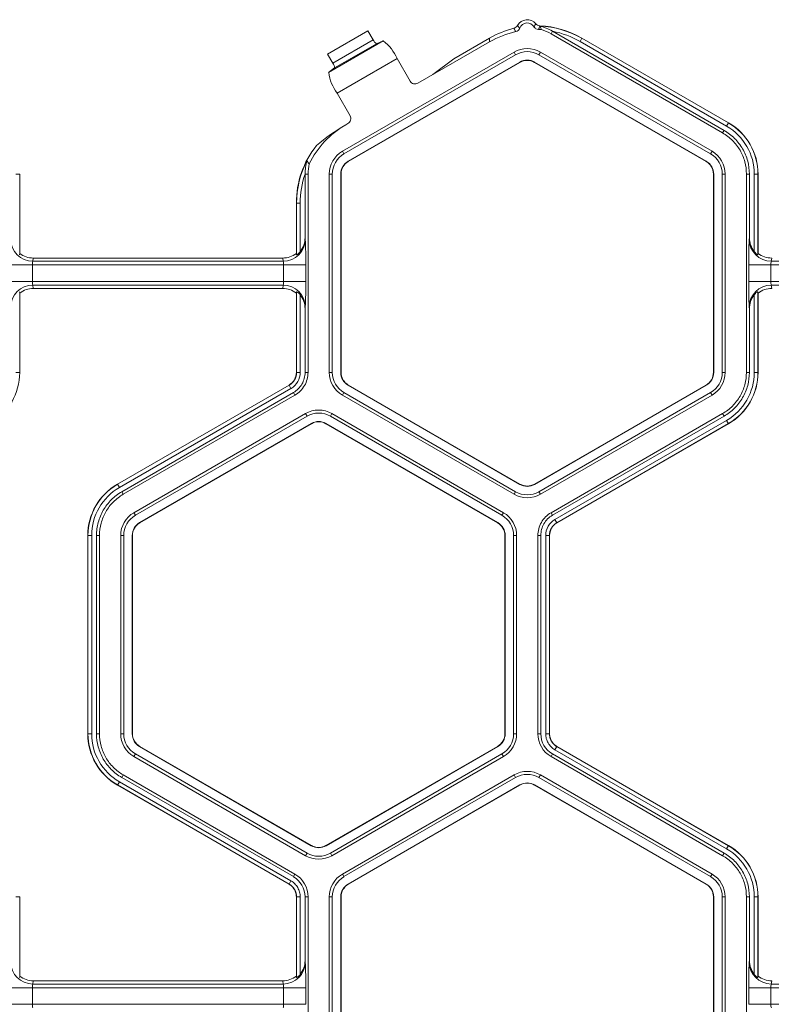
# Model space of a CAD drawing. Extents: x -324 to 159, y -27 to 266.
# Drawn here: x -21 to -18, y 48 to 51 of the extents above; entities that cross this region are included whole.
import ezdxf

# ---------------------------------------------------------------- set-up
doc = ezdxf.new("R2010")
doc.units = 0
doc.header["$LTSCALE"] = 0.5
doc.header["$MEASUREMENT"] = 0
doc.layers.add('CADdetails-9-EXTRAFINE', color=151, linetype='CONTINUOUS', lineweight=0)

msp = doc.modelspace()

# ---------------------------------------------------------------- linework, layer by layer
at = {"layer": 'CADdetails-9-EXTRAFINE'}
for p, q in [((-19.6998, 50.8195), (-19.5778, 50.8899)), ((-19.5616, 50.8626), (-19.5778, 50.8899)), ((-19.0192, 50.8886), (-19.0237, 50.8808)), ((-18.5043, 50.5809), (-19.0237, 50.8808)), ((-18.4998, 50.5887), (-19.0191, 50.8885)), ((-19.6966, 50.7638), (-19.5312, 50.8593)), ((-19.6842, 50.7918), (-19.5616, 50.8626)), ((-19.6786, 50.7774), (-19.552, 50.8505)), ((-19.5312, 50.8593), (-19.552, 50.8505)), ((-19.2096, 50.8565), (-19.4263, 50.7314)), ((-19.318, 50.8052), (-19.2096, 50.8678)), ((-19.2096, 50.8565), (-19.2096, 50.8678)), ((-18.9359, 50.8574), (-18.9303, 50.8671)), ((-18.4924, 50.6014), (-18.9359, 50.8574)), ((-18.9303, 50.8678), (-18.9303, 50.8671)), ((-18.9303, 50.8678), (-18.4866, 50.6116)), ((-18.9303, 50.8671), (-18.4869, 50.6111)), ((-19.6842, 50.7918), (-19.6998, 50.8195)), ((-19.1354, 50.8251), (-19.6549, 50.5252)), ((-19.131, 50.8173), (-19.6504, 50.5175)), ((-19.1354, 50.8251), (-19.131, 50.8173)), ((-19.0559, 50.8251), (-19.0603, 50.8173)), ((-18.5409, 50.5175), (-19.0603, 50.8173)), ((-18.5364, 50.5252), (-19.0559, 50.8251)), ((-19.6711, 50.7011), (-19.4897, 50.8059)), ((-19.6375, 50.4952), (-19.1181, 50.7951)), ((-19.6371, 50.4945), (-19.1177, 50.7944)), ((-19.4503, 50.7377), (-19.4897, 50.8059)), ((-19.318, 50.8052), (-19.3811, 50.7575)), ((-19.1181, 50.7951), (-19.1177, 50.7944)), ((-19.0732, 50.7951), (-19.0736, 50.7944)), ((-19.0736, 50.7944), (-18.5542, 50.4945)), ((-19.0732, 50.7951), (-18.5538, 50.4952)), ((-19.6966, 50.7638), (-19.6786, 50.7774)), ((-19.6317, 50.6329), (-19.6711, 50.7011)), ((-19.6382, 50.6091), (-19.645, 50.6052)), ((-18.4924, 50.6014), (-18.4866, 50.6116)), ((-18.5043, 50.5809), (-18.4998, 50.5887)), ((-19.6549, 50.5252), (-19.6504, 50.5175)), ((-18.5364, 50.5252), (-18.5409, 50.5175)), ((-19.6375, 50.4952), (-19.6371, 50.4945)), ((-18.5538, 50.4952), (-18.5542, 50.4945)), ((-20.6434, 50.4563), (-20.6317, 50.4563)), ((-20.6317, 50.4563), (-20.6317, 50.2167)), ((-19.759, 50.4563), (-19.7679, 50.4563)), ((-19.7679, 50.4562), (-19.7679, 50.264)), ((-19.759, 50.4563), (-19.759, 49.8565)), ((-19.6947, 50.4563), (-19.6947, 49.8565)), ((-19.6947, 50.4563), (-19.6857, 50.4563)), ((-19.6857, 50.4563), (-19.6857, 49.8565)), ((-19.66, 49.8565), (-19.66, 50.4563)), ((-19.66, 50.4563), (-19.6592, 50.4563)), ((-19.6592, 49.8565), (-19.6592, 50.4563)), ((-18.5313, 50.4563), (-18.5321, 50.4563)), ((-18.5321, 50.4563), (-18.5321, 49.8565)), ((-18.5313, 50.4563), (-18.5313, 49.8565)), ((-18.4966, 50.4563), (-18.5056, 50.4563)), ((-18.5056, 49.8565), (-18.5056, 50.4563)), ((-18.4966, 49.8565), (-18.4966, 50.4563)), ((-18.4323, 49.8565), (-18.4323, 50.4563)), ((-18.4234, 50.4563), (-18.4323, 50.4563)), ((-18.4234, 50.264), (-18.4234, 50.4563)), ((-18.4087, 50.2217), (-18.4087, 50.4563)), ((-18.4087, 50.4563), (-18.3969, 50.4563)), ((-18.3975, 50.4563), (-18.3975, 50.2122)), ((-18.3969, 50.4563), (-18.3969, 50.2167)), ((-19.7938, 50.3686), (-19.7944, 50.3689)), ((-19.7944, 50.2167), (-19.7944, 50.3689)), ((-19.7938, 50.3686), (-19.7826, 50.3686)), ((-19.7938, 50.2122), (-19.7938, 50.3686)), ((-19.7826, 50.3686), (-19.7826, 50.2217)), ((-19.7679, 50.264), (-19.7673, 50.2591)), ((-18.424, 50.2591), (-18.4234, 50.264)), ((-20.6322, 50.2122), (-20.6317, 50.2167)), ((-20.5905, 50.2024), (-20.5917, 50.1926)), ((-19.8343, 50.1926), (-20.5917, 50.1926)), ((-19.8356, 50.2024), (-20.5905, 50.2024)), ((-19.8343, 50.1926), (-19.8356, 50.2024)), ((-19.7944, 50.2167), (-19.7938, 50.2122)), ((-18.3975, 50.2122), (-18.3969, 50.2167)), ((-18.3557, 50.2024), (-18.357, 50.1926)), ((-17.5996, 50.1926), (-18.357, 50.1926)), ((-19.7661, 50.1815), (-20.66, 50.1815)), ((-20.5929, 50.1815), (-20.5929, 50.1313)), ((-19.8331, 50.1313), (-19.8331, 50.1815)), ((-19.7661, 50.1815), (-19.7661, 50.1313)), ((-18.4252, 50.1313), (-18.4252, 50.1815)), ((-17.5313, 50.1815), (-18.4252, 50.1815)), ((-18.3582, 50.1815), (-18.3582, 50.1313)), ((-19.7661, 50.1313), (-20.66, 50.1313)), ((-17.5313, 50.1313), (-18.4252, 50.1313)), ((-20.6317, 50.0962), (-20.6322, 50.1006)), ((-19.8343, 50.1202), (-20.5917, 50.1202)), ((-20.5917, 50.1202), (-20.5905, 50.1105)), ((-19.8356, 50.1105), (-20.5905, 50.1105)), ((-19.8356, 50.1105), (-19.8343, 50.1202)), ((-19.7938, 50.1006), (-19.7944, 50.0962)), ((-19.7938, 49.8565), (-19.7938, 50.1006)), ((-18.3969, 50.0962), (-18.3975, 50.1006)), ((-18.3975, 50.1006), (-18.3975, 49.8565)), ((-17.5996, 50.1202), (-18.357, 50.1202)), ((-18.357, 50.1202), (-18.3557, 50.1105)), ((-20.6317, 50.0962), (-20.6317, 49.8565)), ((-19.7944, 49.8565), (-19.7944, 50.0962)), ((-19.7826, 50.0911), (-19.7826, 49.8565)), ((-18.4087, 49.8565), (-18.4087, 50.0911)), ((-18.3969, 50.0962), (-18.3969, 49.8565)), ((-19.7673, 50.0538), (-19.7679, 50.0489)), ((-19.7679, 50.0489), (-19.7679, 49.8565)), ((-18.4234, 50.0489), (-18.424, 50.0538)), ((-18.4234, 49.8565), (-18.4234, 50.0489)), ((-20.6434, 49.8565), (-20.6317, 49.8565)), ((-19.7826, 49.8565), (-19.7944, 49.8565)), ((-19.7679, 49.8565), (-19.759, 49.8565)), ((-19.6947, 49.8565), (-19.6857, 49.8565)), ((-19.66, 49.8565), (-19.6592, 49.8565)), ((-18.5313, 49.8565), (-18.5321, 49.8565)), ((-18.4966, 49.8565), (-18.5056, 49.8565)), ((-18.4323, 49.8565), (-18.4234, 49.8565)), ((-18.4087, 49.8565), (-18.3969, 49.8565)), ((-20.3359, 49.5184), (-19.8165, 49.8183)), ((-20.3356, 49.5179), (-19.8162, 49.8178)), ((-19.8106, 49.8081), (-20.33, 49.5082)), ((-19.8106, 49.8081), (-19.8165, 49.8183)), ((-19.6375, 49.8176), (-19.6371, 49.8183)), ((-19.1181, 49.5178), (-19.6375, 49.8176)), ((-19.1177, 49.5184), (-19.6371, 49.8183)), ((-18.5542, 49.8183), (-19.0736, 49.5184)), ((-18.5538, 49.8176), (-19.0732, 49.5178)), ((-18.5538, 49.8176), (-18.5542, 49.8183)), ((-19.8032, 49.7954), (-20.3227, 49.4955)), ((-19.7987, 49.7876), (-20.3182, 49.4877)), ((-19.7987, 49.7876), (-19.8032, 49.7954)), ((-19.6549, 49.7876), (-19.6504, 49.7954)), ((-19.6549, 49.7876), (-19.1354, 49.4877)), ((-19.6504, 49.7954), (-19.131, 49.4955)), ((-19.0603, 49.4955), (-18.5409, 49.7954)), ((-19.0559, 49.4877), (-18.5364, 49.7876)), ((-18.5364, 49.7876), (-18.5409, 49.7954)), ((-19.7666, 49.7319), (-20.286, 49.432)), ((-19.7621, 49.7242), (-20.2815, 49.4243)), ((-19.7666, 49.7319), (-19.7621, 49.7242)), ((-19.687, 49.7319), (-19.6915, 49.7242)), ((-19.1721, 49.4243), (-19.6915, 49.7242)), ((-19.1676, 49.432), (-19.687, 49.7319)), ((-19.0237, 49.432), (-18.5043, 49.7319)), ((-19.0192, 49.4243), (-18.4998, 49.7242)), ((-19.0119, 49.4115), (-18.4924, 49.7114)), ((-18.4998, 49.7242), (-18.5043, 49.7319)), ((-18.4924, 49.7114), (-18.4866, 49.7012)), ((-20.2687, 49.402), (-19.7493, 49.7019)), ((-20.2683, 49.4013), (-19.7489, 49.7012)), ((-19.7493, 49.7019), (-19.7489, 49.7012)), ((-19.7043, 49.7019), (-19.7047, 49.7012)), ((-19.7047, 49.7012), (-19.1853, 49.4013)), ((-19.7043, 49.7019), (-19.1849, 49.402)), ((-18.4869, 49.7017), (-19.0063, 49.4018)), ((-18.4866, 49.7012), (-19.006, 49.4013)), ((-20.33, 49.5082), (-20.3359, 49.5184)), ((-19.1181, 49.5178), (-19.1177, 49.5184)), ((-19.0732, 49.5178), (-19.0736, 49.5184)), ((-20.3227, 49.4955), (-20.3182, 49.4877)), ((-19.1354, 49.4877), (-19.131, 49.4955)), ((-19.0559, 49.4877), (-19.0603, 49.4955)), ((-20.286, 49.432), (-20.2815, 49.4243)), ((-19.1676, 49.432), (-19.1721, 49.4243)), ((-19.0237, 49.432), (-19.0192, 49.4243)), ((-20.2687, 49.402), (-20.2683, 49.4013)), ((-19.1849, 49.402), (-19.1853, 49.4013)), ((-19.0119, 49.4115), (-19.006, 49.4013)), ((-20.4138, 49.3631), (-20.4256, 49.3631)), ((-20.4256, 48.7633), (-20.4256, 49.3631)), ((-20.425, 48.7633), (-20.425, 49.3631)), ((-20.4138, 49.3631), (-20.4138, 48.7633)), ((-20.3991, 49.3631), (-20.3991, 48.7633)), ((-20.3901, 49.3631), (-20.3991, 49.3631)), ((-20.3901, 49.3631), (-20.3901, 48.7633)), ((-20.3258, 49.3631), (-20.3258, 48.7633)), ((-20.3258, 49.3631), (-20.3168, 49.3631)), ((-20.3168, 49.3631), (-20.3168, 48.7633)), ((-20.2911, 48.7633), (-20.2911, 49.3631)), ((-20.2911, 49.3631), (-20.2904, 49.3631)), ((-20.2904, 48.7633), (-20.2904, 49.3631)), ((-19.1625, 49.3631), (-19.1633, 49.3631)), ((-19.1633, 49.3631), (-19.1633, 48.7633)), ((-19.1625, 49.3631), (-19.1625, 48.7633)), ((-19.1278, 49.3631), (-19.1368, 49.3631)), ((-19.1368, 48.7633), (-19.1368, 49.3631)), ((-19.1278, 48.7633), (-19.1278, 49.3631)), ((-19.0635, 48.7633), (-19.0635, 49.3631)), ((-19.0545, 49.3631), (-19.0635, 49.3631)), ((-19.0545, 48.7633), (-19.0545, 49.3631)), ((-19.0398, 48.7633), (-19.0398, 49.3631)), ((-19.0398, 49.3631), (-19.028, 49.3631)), ((-19.0286, 49.3631), (-19.0286, 48.7633)), ((-19.028, 49.3631), (-19.028, 48.7633)), ((-20.4138, 48.7633), (-20.4256, 48.7633)), ((-20.3991, 48.7633), (-20.3901, 48.7633)), ((-20.3258, 48.7633), (-20.3168, 48.7633)), ((-20.2911, 48.7633), (-20.2904, 48.7633)), ((-19.1625, 48.7633), (-19.1633, 48.7633)), ((-19.1278, 48.7633), (-19.1368, 48.7633)), ((-19.0635, 48.7633), (-19.0545, 48.7633)), ((-19.0398, 48.7633), (-19.028, 48.7633)), ((-19.0398, 48.7633), (-19.028, 48.7633)), ((-20.286, 48.6944), (-20.2815, 48.7022)), ((-20.2815, 48.7022), (-19.7621, 48.4023)), ((-20.2687, 48.7244), (-20.2683, 48.7251)), ((-19.7493, 48.4246), (-20.2687, 48.7244)), ((-19.7489, 48.4252), (-20.2683, 48.7251)), ((-19.1853, 48.7251), (-19.7047, 48.4252)), ((-19.1849, 48.7244), (-19.7043, 48.4246)), ((-19.6915, 48.4023), (-19.1721, 48.7022)), ((-19.1849, 48.7244), (-19.1853, 48.7251)), ((-19.1676, 48.6944), (-19.1721, 48.7022)), ((-19.0192, 48.7022), (-19.0237, 48.6944)), ((-18.4998, 48.4023), (-19.0192, 48.7022)), ((-19.0119, 48.7149), (-19.006, 48.7251)), ((-19.0119, 48.7149), (-19.006, 48.7251)), ((-18.4924, 48.4151), (-19.0119, 48.7149)), ((-19.0063, 48.7246), (-18.4869, 48.4247)), ((-19.006, 48.7251), (-18.4866, 48.4252)), ((-20.286, 48.6944), (-19.7666, 48.3945)), ((-19.687, 48.3945), (-19.1676, 48.6944)), ((-18.5043, 48.3945), (-19.0237, 48.6944)), ((-20.3182, 48.6387), (-20.3227, 48.631)), ((-20.3182, 48.6387), (-19.7987, 48.3388)), ((-19.6549, 48.3388), (-19.1354, 48.6387)), ((-19.1309, 48.631), (-19.1354, 48.6387)), ((-19.0559, 48.6387), (-19.0603, 48.631)), ((-18.5364, 48.3389), (-19.0559, 48.6387)), ((-20.33, 48.6182), (-20.3359, 48.608)), ((-20.33, 48.6182), (-19.8106, 48.3183)), ((-20.3227, 48.631), (-19.8032, 48.3311)), ((-19.6504, 48.3311), (-19.1309, 48.631)), ((-18.5409, 48.3311), (-19.0603, 48.631)), ((-19.8165, 48.3081), (-20.3359, 48.608)), ((-19.8162, 48.3087), (-20.3356, 48.6085)), ((-19.1181, 48.6087), (-19.6375, 48.3088)), ((-19.1177, 48.608), (-19.6371, 48.3081)), ((-19.1181, 48.6087), (-19.1177, 48.608)), ((-19.0732, 48.6087), (-19.0736, 48.608)), ((-19.0736, 48.608), (-18.5542, 48.3081)), ((-19.0732, 48.6087), (-18.5538, 48.3088)), ((-19.7666, 48.3945), (-19.7621, 48.4023)), ((-19.7493, 48.4246), (-19.7489, 48.4252)), ((-19.7043, 48.4246), (-19.7047, 48.4252)), ((-19.687, 48.3945), (-19.6915, 48.4023)), ((-18.5043, 48.3945), (-18.4998, 48.4023)), ((-18.4924, 48.4151), (-18.4866, 48.4252)), ((-19.8106, 48.3183), (-19.8165, 48.3081)), ((-19.8106, 48.3183), (-19.8165, 48.3081)), ((-19.8032, 48.3311), (-19.7987, 48.3388)), ((-19.6549, 48.3388), (-19.6504, 48.3311)), ((-18.5364, 48.3389), (-18.5409, 48.3311)), ((-19.6375, 48.3088), (-19.6371, 48.3081)), ((-18.5538, 48.3088), (-18.5542, 48.3081)), ((-20.6434, 48.2699), (-20.6317, 48.2699)), ((-20.6317, 48.2699), (-20.6317, 48.0303)), ((-19.7826, 48.2699), (-19.7944, 48.2699)), ((-19.7826, 48.2699), (-19.7944, 48.2699)), ((-19.7944, 48.0303), (-19.7944, 48.2699)), ((-19.7938, 48.0259), (-19.7938, 48.2699)), ((-19.7826, 48.2699), (-19.7826, 48.0353)), ((-19.7679, 48.2699), (-19.7679, 48.0776)), ((-19.759, 48.2699), (-19.7679, 48.2699)), ((-19.759, 48.2699), (-19.759, 47.6702)), ((-19.6947, 48.2699), (-19.6947, 47.6702)), ((-19.6947, 48.2699), (-19.6857, 48.2699)), ((-19.6857, 48.2699), (-19.6857, 47.6702)), ((-19.66, 47.6702), (-19.66, 48.2699)), ((-19.66, 48.2699), (-19.6592, 48.2699)), ((-19.6592, 47.6702), (-19.6592, 48.2699)), ((-18.5313, 48.2699), (-18.5321, 48.2699)), ((-18.5321, 48.2699), (-18.5321, 47.6702)), ((-18.5313, 48.2699), (-18.5313, 47.6702)), ((-18.4966, 48.2699), (-18.5056, 48.2699)), ((-18.5056, 47.6702), (-18.5056, 48.2699)), ((-18.4966, 47.6702), (-18.4966, 48.2699)), ((-18.4323, 47.6701), (-18.4323, 48.2699)), ((-18.4234, 48.2699), (-18.4323, 48.2699)), ((-18.4234, 48.0776), (-18.4234, 48.2699)), ((-18.4087, 48.0353), (-18.4087, 48.2699)), ((-18.4087, 48.2699), (-18.3969, 48.2699)), ((-18.3975, 48.2699), (-18.3975, 48.0259)), ((-18.3969, 48.2699), (-18.3969, 48.0303)), ((-19.7679, 48.0776), (-19.7673, 48.0727)), ((-18.424, 48.0727), (-18.4234, 48.0776)), ((-20.6322, 48.0259), (-20.6317, 48.0303)), ((-20.5905, 48.016), (-20.5917, 48.0062)), ((-19.8356, 48.016), (-20.5905, 48.016)), ((-19.8343, 48.0062), (-19.8356, 48.016)), ((-19.7944, 48.0303), (-19.7938, 48.0259)), ((-18.3975, 48.0259), (-18.3969, 48.0303)), ((-18.3557, 48.016), (-18.357, 48.0062)), ((-19.7661, 47.9952), (-20.66, 47.9952)), ((-20.5929, 47.9952), (-20.5929, 47.9449)), ((-19.8343, 48.0062), (-20.5917, 48.0062)), ((-19.8331, 47.9449), (-19.8331, 47.9952)), ((-19.7661, 47.9952), (-19.7661, 47.9449)), ((-18.4252, 47.9449), (-18.4252, 47.9952)), ((-17.5313, 47.9952), (-18.4252, 47.9952)), ((-18.3582, 47.9952), (-18.3582, 47.9449)), ((-17.5996, 48.0062), (-18.357, 48.0062)), ((-19.7661, 47.9449), (-20.66, 47.9449)), ((-17.5313, 47.9449), (-18.4252, 47.9449))]:
    msp.add_line(p, q, dxfattribs=at)
at = {"layer": 'CADdetails-9-EXTRAFINE', "flags": 128}
msp.add_lwpolyline([(-19.0524, 50.8934), (-19.0568, 50.8937), (-19.0613, 50.8938)], dxfattribs=at)
at = {"layer": 'CADdetails-9-EXTRAFINE'}
for centre, radius, start, end in [((-19.0956, 50.8899), 0.0335, 39.2354, 151.887), ((-19.0956, 50.8899), 0.0238, 30.7093, 159.9606), ((-19.07, 50.6259), 0.2793, 59.9996, 87.4356), ((-19.07, 50.6252), 0.2793, 60, 87.3082), ((-19.0699, 50.6259), 0.2793, 103.6865, 120.0002), ((-19.0699, 50.6147), 0.2793, 102.44, 120.0002), ((-19.07, 50.6252), 0.2681, 59.9998, 79.0726), ((-19.5345, 50.8743), 0.0295, 203.3753, 233.766), ((-19.6112, 50.7542), 0.1321, 23.024, 52.7026), ((-19.0956, 50.7562), 0.0796, 60, 120), ((-19.0956, 50.7562), 0.0706, 60, 120), ((-19.7079, 50.7742), 0.0295, 6.234, 36.6247), ((-19.0956, 50.7562), 0.0449, 60, 120), ((-19.0956, 50.7562), 0.0441, 60, 120), ((-19.5655, 50.7806), 0.1321, 187.2974, 216.976), ((-19.4352, 50.7465), 0.0175, 210.2533, 300.2983), ((-19.5054, 50.3633), 0.2793, 119.9995, 153.6108), ((-19.3314, 50.0655), 0.6242, 120.1599, 130.1428), ((-19.6469, 50.6243), 0.0175, 299.7017, 29.7467), ((-18.5762, 50.4563), 0.1788, 0, 60), ((-18.5762, 50.4563), 0.1793, 0, 60), ((-18.5762, 50.4563), 0.1676, 0, 60), ((-19.5151, 50.3689), 0.2793, 141.5391, 180.0006), ((-19.6151, 50.4563), 0.0796, 120, 180), ((-19.6151, 50.4563), 0.0706, 120, 180), ((-18.5762, 50.4563), 0.0706, 0, 60), ((-18.5762, 50.4563), 0.0796, 0, 60), ((-19.5145, 50.3686), 0.2793, 152.6918, 180), ((-19.6151, 50.4563), 0.0449, 120, 180), ((-19.6151, 50.4563), 0.0441, 120, 180), ((-18.5762, 50.4563), 0.0441, 0, 60), ((-18.5762, 50.4563), 0.0449, 0, 60), ((-19.5145, 50.3686), 0.2681, 160.9274, 180.0002), ((-20.5919, 50.2595), 0.0669, 180.3955, 270.088), ((-19.8342, 50.2595), 0.0669, 269.912, 359.6045), ((-19.8358, 50.2639), 0.0678, 321.5385, 0.0391), ((-21.244, 50.1977), 1.478, 359.3735, 2.3805), ((-16.9473, 50.1977), 1.478, 177.6195, 180.6265), ((-18.3571, 50.2595), 0.0669, 180.3955, 270.088), ((-18.3555, 50.2639), 0.0678, 179.9609, 218.4615), ((-20.5904, 50.2689), 0.0666, 231.7406, 269.9864), ((-20.5619, 50.1838), 0.0311, 163.5786, 184.1892), ((-19.8356, 50.2689), 0.0666, 270.0136, 308.2594), ((-19.8642, 50.1838), 0.0311, 355.8108, 16.4214), ((-18.3557, 50.2689), 0.0666, 231.7406, 269.9864), ((-18.3271, 50.1838), 0.0311, 163.5786, 184.1892), ((-20.5619, 50.129), 0.0311, 175.8108, 196.4214), ((-19.8642, 50.129), 0.0311, 343.5786, 4.1892), ((-21.244, 50.1151), 1.478, 357.6195, 0.6265), ((-16.9473, 50.1151), 1.478, 179.3735, 182.3805), ((-18.3271, 50.129), 0.0311, 175.8108, 196.4214), ((-20.5919, 50.0533), 0.0669, 89.912, 179.6045), ((-20.5904, 50.0439), 0.0666, 90.0136, 128.2594), ((-19.8356, 50.0439), 0.0666, 51.7406, 89.9864), ((-19.8342, 50.0533), 0.0669, 0.3955, 90.088), ((-18.3571, 50.0533), 0.0669, 89.912, 179.6045), ((-18.3557, 50.0439), 0.0666, 90.0136, 128.2594), ((-19.8358, 50.0489), 0.0678, 359.9609, 38.4615), ((-18.3555, 50.0489), 0.0678, 141.5385, 180.0391), ((-20.811, 49.8565), 0.1793, 300, 0), ((-19.8385, 49.8565), 0.0441, 300, 0), ((-19.8385, 49.8565), 0.0447, 300, 0), ((-19.8385, 49.8565), 0.0559, 300, 0), ((-19.6151, 49.8565), 0.0796, 180, 240), ((-19.6151, 49.8565), 0.0706, 180, 240), ((-19.6151, 49.8565), 0.0449, 180, 240), ((-19.6151, 49.8565), 0.0441, 180, 240), ((-18.5762, 49.8565), 0.0441, 300, 0), ((-18.5762, 49.8565), 0.0449, 300, 0), ((-18.5762, 49.8565), 0.0706, 300, 0), ((-18.5762, 49.8565), 0.0796, 300, 0), ((-18.5762, 49.8565), 0.1676, 300, 0), ((-18.5762, 49.8565), 0.1788, 300, 0), ((-18.5762, 49.8565), 0.1793, 300, 0), ((-19.7268, 49.663), 0.0796, 60, 120), ((-19.7268, 49.663), 0.0706, 60, 120), ((-19.7268, 49.663), 0.0449, 60, 120), ((-19.7268, 49.663), 0.0441, 60, 120), ((-20.2462, 49.3631), 0.1793, 120, 180), ((-20.2462, 49.3631), 0.1788, 120, 180), ((-20.2462, 49.3631), 0.1676, 120, 180), ((-19.0956, 49.5567), 0.0449, 240, 300), ((-19.0956, 49.5567), 0.0441, 240, 300), ((-19.0956, 49.5567), 0.0796, 240, 300), ((-19.0956, 49.5567), 0.0706, 240, 300), ((-20.2462, 49.3631), 0.0796, 120, 180), ((-20.2462, 49.3631), 0.0706, 120, 180), ((-19.2074, 49.3631), 0.0706, 0, 60), ((-19.2074, 49.3631), 0.0796, 0, 60), ((-20.2462, 49.3631), 0.0449, 120, 180), ((-20.2462, 49.3631), 0.0441, 120, 180), ((-19.2074, 49.3631), 0.0441, 0, 60), ((-19.2074, 49.3631), 0.0449, 360, 60), ((-18.9839, 49.3631), 0.0559, 120, 180), ((-18.9839, 49.3631), 0.0447, 120, 180), ((-18.9839, 49.3631), 0.0441, 120, 180), ((-20.2462, 48.7633), 0.1793, 180, 240), ((-20.2462, 48.7633), 0.1788, 180, 240), ((-20.2462, 48.7633), 0.1676, 180, 240), ((-20.2462, 48.7633), 0.0796, 180, 240), ((-20.2462, 48.7633), 0.0706, 180, 240), ((-20.2462, 48.7633), 0.0449, 180, 240), ((-20.2462, 48.7633), 0.0441, 180, 240), ((-19.2074, 48.7633), 0.0441, 300, 0), ((-19.2074, 48.7633), 0.0449, 300, 0), ((-19.2074, 48.7633), 0.0706, 300, 0), ((-19.2074, 48.7633), 0.0796, 300, 0), ((-18.9839, 48.7633), 0.0796, 180.0053, 239.9947), ((-18.9839, 48.7633), 0.0706, 180.006, 239.994), ((-19.0956, 48.5698), 0.0796, 60, 119.9903), ((-19.0956, 48.5698), 0.0706, 60, 119.989), ((-19.0956, 48.5698), 0.0449, 60, 120), ((-19.0956, 48.5698), 0.0441, 60, 120), ((-19.7268, 48.4635), 0.0706, 240, 300), ((-19.7268, 48.4635), 0.0449, 240, 300), ((-19.7268, 48.4635), 0.0441, 240, 300), ((-18.5762, 48.2699), 0.1676, 0, 60), ((-18.5762, 48.2699), 0.1788, 0, 60), ((-18.5762, 48.2699), 0.1793, 0, 60), ((-19.7268, 48.4635), 0.0796, 240, 300), ((-19.8385, 48.2699), 0.0706, 0.006, 59.994), ((-19.8385, 48.2699), 0.0796, 0.0053, 59.9947), ((-19.6151, 48.2699), 0.0796, 120.0097, 180), ((-19.6151, 48.2699), 0.0706, 120.011, 180), ((-18.5762, 48.2699), 0.0706, 0, 60), ((-18.5762, 48.2699), 0.0796, 0, 60), ((-19.6151, 48.2699), 0.0449, 120, 180), ((-19.6151, 48.2699), 0.0441, 120, 180), ((-18.5762, 48.2699), 0.0441, 360, 60), ((-18.5762, 48.2699), 0.0449, 0, 60), ((-19.8358, 48.0775), 0.0678, 321.5385, 0.0391), ((-18.3555, 48.0775), 0.0678, 179.9609, 218.4615), ((-20.5919, 48.0732), 0.0669, 180.3955, 270.088), ((-19.8342, 48.0732), 0.0669, 269.912, 359.6045), ((-21.244, 48.0113), 1.478, 359.3735, 2.3805), ((-16.9473, 48.0113), 1.478, 177.6195, 180.6265), ((-18.3571, 48.0732), 0.0669, 180.3955, 270.088), ((-20.5904, 48.0826), 0.0666, 231.7406, 269.9864), ((-19.8356, 48.0826), 0.0666, 270.0136, 308.2594), ((-18.3557, 48.0826), 0.0666, 231.7406, 269.9864), ((-20.5619, 47.9974), 0.0311, 163.5786, 184.1892), ((-19.8642, 47.9974), 0.0311, 355.8108, 16.4214), ((-18.3271, 47.9974), 0.0311, 163.5786, 184.1892), ((-20.5619, 47.9426), 0.0311, 175.8108, 196.4214), ((-19.8642, 47.9426), 0.0311, 343.5786, 4.1892), ((-18.3271, 47.9426), 0.0311, 175.8108, 196.4214)]:
    msp.add_arc(centre, radius, start, end, dxfattribs=at)
for points in [[(-19.136, 50.8973), (-19.1314, 50.8984), (-19.1274, 50.9015), (-19.1252, 50.9057)], [(-19.1252, 50.9057), (-19.123, 50.903), (-19.1206, 50.9004), (-19.118, 50.898)], [(-19.0752, 50.902), (-19.0731, 50.9049), (-19.0713, 50.9079), (-19.0697, 50.9111)], [(-19.0697, 50.9111), (-19.0667, 50.9074), (-19.0622, 50.9052), (-19.0575, 50.9049)], [(-19.1301, 50.8874), (-19.1323, 50.8907), (-19.1342, 50.894), (-19.136, 50.8973)], [(-19.0237, 50.8808), (-19.0328, 50.886), (-19.0424, 50.8903), (-19.0524, 50.8934)], [(-19.0191, 50.8885), (-19.0192, 50.8885), (-19.0192, 50.8886), (-19.0192, 50.8886)], [(-19.7555, 50.4874), (-19.7578, 50.4772), (-19.759, 50.4668), (-19.759, 50.4563)], [(-19.7679, 50.4563), (-19.7679, 50.4563), (-19.7679, 50.4562), (-19.7679, 50.4562)]]:
    msp.add_open_spline(points, degree=3, dxfattribs=at)
for points, knots in [([(-19.0575, 50.9049), (-19.0581, 50.9028), (-19.0588, 50.9006), (-19.0596, 50.8985), (-19.0598, 50.8979), (-19.06, 50.8973), (-19.0602, 50.8967), (-19.0606, 50.8958), (-19.0609, 50.8948), (-19.0613, 50.8938)], [0, 0, 0, 0, 0.0147922, 0.0147922, 0.0147922, 0.01877804, 0.01877804, 0.01877804, 0.02540564, 0.02540564, 0.02540564, 0.02540564]), ([(-19.0568, 50.9042), (-19.0568, 50.9042), (-19.0568, 50.9041), (-19.0567, 50.904), (-19.0558, 50.902), (-19.0549, 50.9), (-19.0541, 50.898), (-19.0535, 50.8965), (-19.0529, 50.8949), (-19.0524, 50.8934)], [-0.0004979, -0.0004979, -0.0004979, -0.0004979, 0, 0, 0, 0.01318812, 0.01318812, 0.01318812, 0.02337382, 0.02337382, 0.02337382, 0.02337382]), ([(-19.0192, 50.8886), (-19.0256, 50.8922), (-19.0321, 50.8954), (-19.0421, 50.8994), (-19.0454, 50.9007), (-19.0503, 50.9023), (-19.052, 50.9028), (-19.0543, 50.9035), (-19.055, 50.9037), (-19.0563, 50.9041), (-19.0568, 50.9042), (-19.0568, 50.9042)], [0, 0, 0, 0, 0.5, 0.5, 0.75, 0.75, 0.875, 0.875, 0.9375, 0.9375, 1, 1, 1, 1]), ([(-19.118, 50.898), (-19.1189, 50.8954), (-19.1206, 50.893), (-19.1248, 50.8893), (-19.1273, 50.888), (-19.1301, 50.8874)], [0, 0, 0, 0, 0.5, 0.5, 1, 1, 1, 1]), ([(-19.0613, 50.8938), (-19.0642, 50.8939), (-19.0669, 50.8947), (-19.0717, 50.8976), (-19.0738, 50.8996), (-19.0752, 50.902)], [0, 0, 0, 0, 0.5, 0.5, 1, 1, 1, 1]), ([(-18.4323, 50.4563), (-18.4323, 50.4689), (-18.434, 50.4814), (-18.4405, 50.5057), (-18.4453, 50.5174), (-18.4579, 50.5391), (-18.4656, 50.5492), (-18.4834, 50.5669), (-18.4934, 50.5746), (-18.5043, 50.5809)], [5.759674, 5.759674, 5.759674, 5.759674, 6.02143, 6.02143, 6.283185, 6.283185, 6.544941, 6.544941, 6.806696, 6.806696, 6.806696, 6.806696]), ([(-18.4998, 50.5887), (-18.4882, 50.582), (-18.4776, 50.5738), (-18.4587, 50.555), (-18.4505, 50.5443), (-18.4372, 50.5212), (-18.432, 50.5088), (-18.4251, 50.483), (-18.4234, 50.4697), (-18.4234, 50.4563)], [5.759674, 5.759674, 5.759674, 5.759674, 6.02143, 6.02143, 6.283185, 6.283185, 6.544941, 6.544941, 6.806696, 6.806696, 6.806696, 6.806696]), ([(-19.7627, 50.4967), (-19.7627, 50.4967), (-19.7628, 50.4961), (-19.7631, 50.4948), (-19.7633, 50.4941), (-19.7639, 50.4917), (-19.7643, 50.4901), (-19.7653, 50.485), (-19.7659, 50.4815), (-19.7674, 50.4709), (-19.7679, 50.4636), (-19.7679, 50.4563)], [0, 0, 0, 0, 0.0625, 0.0625, 0.125, 0.125, 0.25, 0.25, 0.5, 0.5, 1, 1, 1, 1]), ([(-19.7555, 50.4874), (-19.7569, 50.489), (-19.7582, 50.4907), (-19.7595, 50.4924), (-19.7606, 50.4937), (-19.7616, 50.4951), (-19.7625, 50.4965), (-19.7626, 50.4966), (-19.7626, 50.4966), (-19.7627, 50.4967)], [0, 0, 0, 0, 0.013071, 0.013071, 0.013071, 0.02337382, 0.02337382, 0.02337382, 0.02387172, 0.02387172, 0.02387172, 0.02387172]), ([(-19.7938, 50.2122), (-19.7938, 50.212), (-19.7933, 50.2121), (-19.7918, 50.2129), (-19.7907, 50.2137), (-19.7884, 50.2155), (-19.7872, 50.2167), (-19.7849, 50.2191), (-19.7837, 50.2204), (-19.7826, 50.2217)], [0, 0, 0, 0, 0.25, 0.25, 0.5, 0.5, 0.75, 0.75, 1, 1, 1, 1]), ([(-18.4087, 50.2217), (-18.4076, 50.2204), (-18.4064, 50.2191), (-18.4041, 50.2167), (-18.4029, 50.2155), (-18.4006, 50.2137), (-18.3995, 50.2129), (-18.398, 50.2121), (-18.3975, 50.212), (-18.3975, 50.2122)], [0, 0, 0, 0, 0.25, 0.25, 0.5, 0.5, 0.75, 0.75, 1, 1, 1, 1]), ([(-19.7826, 50.0911), (-19.7837, 50.0925), (-19.7848, 50.0938), (-19.7872, 50.0962), (-19.7884, 50.0973), (-19.7907, 50.0992), (-19.7918, 50.0999), (-19.7933, 50.1007), (-19.7938, 50.1008), (-19.7938, 50.1006)], [0, 0, 0, 0, 0.25, 0.25, 0.5, 0.5, 0.75, 0.75, 1, 1, 1, 1]), ([(-18.3975, 50.1006), (-18.3975, 50.1008), (-18.398, 50.1007), (-18.3995, 50.0999), (-18.4006, 50.0992), (-18.4029, 50.0973), (-18.4041, 50.0962), (-18.4064, 50.0938), (-18.4076, 50.0925), (-18.4087, 50.0911)], [0, 0, 0, 0, 0.25, 0.25, 0.5, 0.5, 0.75, 0.75, 1, 1, 1, 1]), ([(-19.7679, 49.8565), (-19.7679, 49.8504), (-19.7687, 49.8442), (-19.7719, 49.8323), (-19.7743, 49.8266), (-19.7805, 49.8159), (-19.7842, 49.811), (-19.793, 49.8022), (-19.7979, 49.7985), (-19.8032, 49.7954)], [5.759674, 5.759674, 5.759674, 5.759674, 6.02143, 6.02143, 6.283185, 6.283185, 6.544941, 6.544941, 6.806696, 6.806696, 6.806696, 6.806696]), ([(-19.759, 49.8565), (-19.759, 49.8496), (-19.7599, 49.8426), (-19.7635, 49.8292), (-19.7661, 49.8228), (-19.7731, 49.8107), (-19.7773, 49.8052), (-19.7872, 49.7953), (-19.7927, 49.7911), (-19.7987, 49.7876)], [5.759674, 5.759674, 5.759674, 5.759674, 6.02143, 6.02143, 6.283185, 6.283185, 6.544941, 6.544941, 6.806696, 6.806696, 6.806696, 6.806696]), ([(-18.5043, 49.7319), (-18.4934, 49.7382), (-18.4834, 49.7459), (-18.4656, 49.7637), (-18.4579, 49.7737), (-18.4453, 49.7955), (-18.4405, 49.8072), (-18.434, 49.8314), (-18.4323, 49.844), (-18.4323, 49.8565)], [5.759674, 5.759674, 5.759674, 5.759674, 6.02143, 6.02143, 6.283185, 6.283185, 6.544941, 6.544941, 6.806696, 6.806696, 6.806696, 6.806696]), ([(-18.4234, 49.8565), (-18.4234, 49.8432), (-18.4251, 49.8298), (-18.432, 49.8041), (-18.4372, 49.7917), (-18.4505, 49.7686), (-18.4587, 49.7579), (-18.4776, 49.739), (-18.4882, 49.7308), (-18.4998, 49.7242)], [5.759674, 5.759674, 5.759674, 5.759674, 6.02143, 6.02143, 6.283185, 6.283185, 6.544941, 6.544941, 6.806696, 6.806696, 6.806696, 6.806696]), ([(-20.3991, 49.3631), (-20.3991, 49.3765), (-20.3973, 49.3898), (-20.3904, 49.4156), (-20.3853, 49.428), (-20.3719, 49.4511), (-20.3637, 49.4618), (-20.3449, 49.4806), (-20.3342, 49.4888), (-20.3227, 49.4955)], [5.759674, 5.759674, 5.759674, 5.759674, 6.02143, 6.02143, 6.283185, 6.283185, 6.544941, 6.544941, 6.806696, 6.806696, 6.806696, 6.806696]), ([(-20.3182, 49.4877), (-20.329, 49.4814), (-20.3391, 49.4737), (-20.3568, 49.456), (-20.3646, 49.4459), (-20.3771, 49.4242), (-20.382, 49.4125), (-20.3885, 49.3882), (-20.3901, 49.3757), (-20.3901, 49.3631)], [5.759674, 5.759674, 5.759674, 5.759674, 6.02143, 6.02143, 6.283185, 6.283185, 6.544941, 6.544941, 6.806696, 6.806696, 6.806696, 6.806696]), ([(-19.0635, 49.3631), (-19.0635, 49.3701), (-19.0626, 49.377), (-19.059, 49.3904), (-19.0563, 49.3969), (-19.0494, 49.4089), (-19.0451, 49.4145), (-19.0353, 49.4243), (-19.0297, 49.4286), (-19.0237, 49.432)], [5.759674, 5.759674, 5.759674, 5.759674, 6.02143, 6.02143, 6.283185, 6.283185, 6.544941, 6.544941, 6.806696, 6.806696, 6.806696, 6.806696]), ([(-19.0545, 49.3631), (-19.0545, 49.3693), (-19.0537, 49.3754), (-19.0505, 49.3873), (-19.0481, 49.3931), (-19.042, 49.4038), (-19.0382, 49.4087), (-19.0295, 49.4174), (-19.0246, 49.4212), (-19.0192, 49.4243)], [5.759674, 5.759674, 5.759674, 5.759674, 6.02143, 6.02143, 6.283185, 6.283185, 6.544941, 6.544941, 6.806696, 6.806696, 6.806696, 6.806696]), ([(-20.3227, 48.631), (-20.3342, 48.6376), (-20.3449, 48.6458), (-20.3637, 48.6647), (-20.3719, 48.6754), (-20.3853, 48.6985), (-20.3904, 48.7109), (-20.3973, 48.7367), (-20.3991, 48.75), (-20.3991, 48.7633)], [5.759674, 5.759674, 5.759674, 5.759674, 6.02143, 6.02143, 6.283185, 6.283185, 6.544941, 6.544941, 6.806696, 6.806696, 6.806696, 6.806696]), ([(-20.3901, 48.7633), (-20.3901, 48.7508), (-20.3885, 48.7382), (-20.382, 48.714), (-20.3771, 48.7023), (-20.3646, 48.6805), (-20.3568, 48.6705), (-20.3391, 48.6527), (-20.329, 48.645), (-20.3182, 48.6387)], [5.759674, 5.759674, 5.759674, 5.759674, 6.02143, 6.02143, 6.283185, 6.283185, 6.544941, 6.544941, 6.806696, 6.806696, 6.806696, 6.806696]), ([(-19.0119, 48.7149), (-19.0161, 48.7174), (-19.02, 48.7204), (-19.0269, 48.7273), (-19.0299, 48.7312), (-19.0348, 48.7396), (-19.0366, 48.7441), (-19.0392, 48.7536), (-19.0398, 48.7584), (-19.0398, 48.7633)], [0, 0, 0, 0, 0.25, 0.25, 0.5, 0.5, 0.75, 0.75, 1, 1, 1, 1]), ([(-19.0286, 48.7633), (-19.0286, 48.7594), (-19.0281, 48.7555), (-19.0261, 48.748), (-19.0246, 48.7444), (-19.0207, 48.7376), (-19.0183, 48.7345), (-19.0142, 48.7304), (-19.0127, 48.7291), (-19.0096, 48.7267), (-19.008, 48.7256), (-19.0063, 48.7246)], [0, 0, 0, 0, 0.25, 0.25, 0.5, 0.5, 0.75, 0.75, 0.875, 0.875, 1, 1, 1, 1]), ([(-19.028, 48.7633), (-19.028, 48.7594), (-19.0275, 48.7556), (-19.026, 48.7501), (-19.0254, 48.7482), (-19.0239, 48.7446), (-19.0231, 48.7429), (-19.0202, 48.7379), (-19.0178, 48.7348), (-19.0124, 48.7294), (-19.0094, 48.7271), (-19.006, 48.7251)], [0, 0, 0, 0, 0.000523072, 0.000523072, 0.000784609, 0.000784609, 0.001046145, 0.001046145, 0.001569217, 0.001569217, 0.00209229, 0.00209229, 0.00209229, 0.00209229]), ([(-18.4998, 48.4023), (-18.4882, 48.3956), (-18.4776, 48.3874), (-18.4587, 48.3686), (-18.4505, 48.3579), (-18.4372, 48.3348), (-18.432, 48.3224), (-18.4251, 48.2966), (-18.4234, 48.2833), (-18.4234, 48.2699)], [5.759674, 5.759674, 5.759674, 5.759674, 6.02143, 6.02143, 6.283185, 6.283185, 6.544941, 6.544941, 6.806696, 6.806696, 6.806696, 6.806696]), ([(-18.4323, 48.2699), (-18.4323, 48.2825), (-18.434, 48.295), (-18.4405, 48.3193), (-18.4453, 48.331), (-18.4579, 48.3527), (-18.4656, 48.3628), (-18.4834, 48.3805), (-18.4934, 48.3883), (-18.5043, 48.3945)], [5.759674, 5.759674, 5.759674, 5.759674, 6.02143, 6.02143, 6.283185, 6.283185, 6.544941, 6.544941, 6.806696, 6.806696, 6.806696, 6.806696]), ([(-19.8106, 48.3183), (-19.8063, 48.3159), (-19.8024, 48.3129), (-19.7956, 48.306), (-19.7925, 48.3021), (-19.7877, 48.2937), (-19.7858, 48.2891), (-19.7833, 48.2797), (-19.7826, 48.2749), (-19.7826, 48.2699)], [0, 0, 0, 0, 0.25, 0.25, 0.5, 0.5, 0.75, 0.75, 1, 1, 1, 1]), ([(-19.7944, 48.2699), (-19.7944, 48.2738), (-19.7949, 48.2776), (-19.7964, 48.2832), (-19.797, 48.2851), (-19.7985, 48.2886), (-19.7994, 48.2903), (-19.8022, 48.2953), (-19.8046, 48.2984), (-19.8101, 48.3039), (-19.8131, 48.3062), (-19.8165, 48.3081)], [0, 0, 0, 0, 0.000523072, 0.000523072, 0.000784609, 0.000784609, 0.001046145, 0.001046145, 0.001569217, 0.001569217, 0.00209229, 0.00209229, 0.00209229, 0.00209229]), ([(-19.7938, 48.2699), (-19.7938, 48.2738), (-19.7943, 48.2777), (-19.7964, 48.2853), (-19.7979, 48.2889), (-19.8017, 48.2956), (-19.8042, 48.2988), (-19.8096, 48.3043), (-19.8128, 48.3067), (-19.8162, 48.3087)], [0, 0, 0, 0, 0.25, 0.25, 0.5, 0.5, 0.75, 0.75, 1, 1, 1, 1]), ([(-19.7938, 48.0259), (-19.7938, 48.0256), (-19.7933, 48.0257), (-19.7918, 48.0266), (-19.7907, 48.0273), (-19.7884, 48.0292), (-19.7872, 48.0303), (-19.7849, 48.0327), (-19.7837, 48.034), (-19.7826, 48.0353)], [0, 0, 0, 0, 0.25, 0.25, 0.5, 0.5, 0.75, 0.75, 1, 1, 1, 1]), ([(-18.4087, 48.0353), (-18.4076, 48.034), (-18.4064, 48.0327), (-18.4041, 48.0303), (-18.4029, 48.0292), (-18.4006, 48.0273), (-18.3995, 48.0266), (-18.398, 48.0257), (-18.3975, 48.0256), (-18.3975, 48.0259)], [0, 0, 0, 0, 0.25, 0.25, 0.5, 0.5, 0.75, 0.75, 1, 1, 1, 1])]:
    msp.add_open_spline(points, degree=3, knots=knots, dxfattribs=at)

doc.saveas('drawing.dxf')
